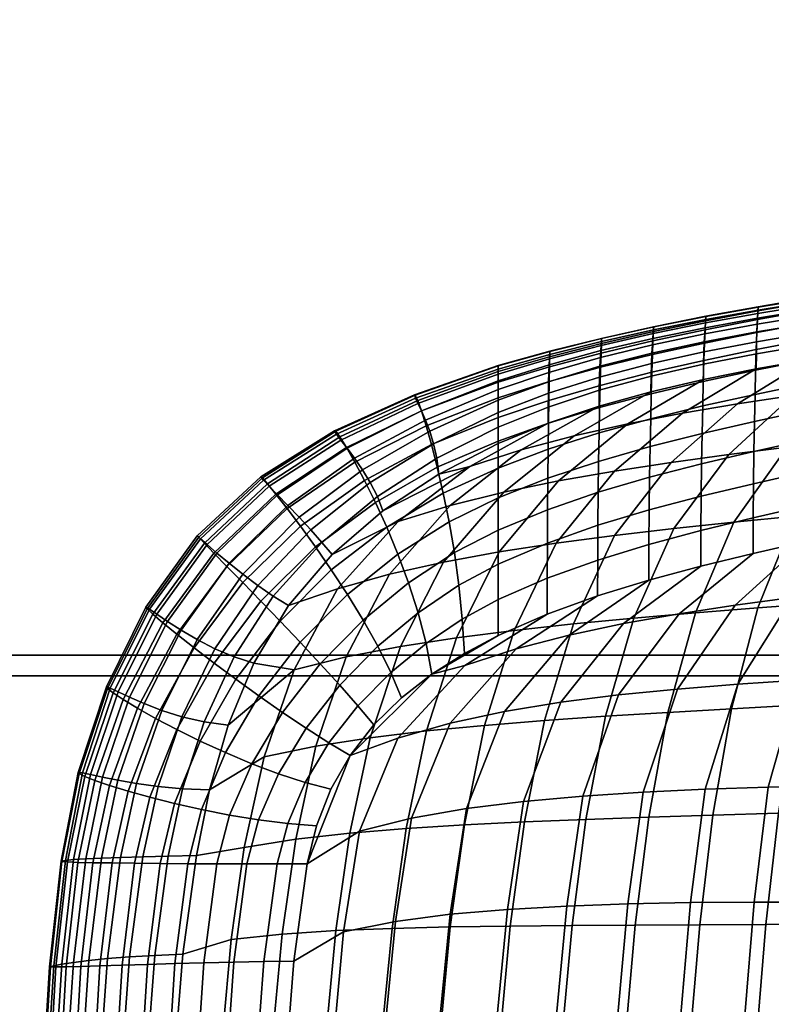
# Model space of a CAD drawing. Units: inches. Extents: x 0 to 240, y 0 to 177.
# Drawn here: x 94 to 99, y 46 to 52 of the extents above; entities that cross this region are included whole.
import ezdxf

# ---------------------------------------------------------------- set-up
doc = ezdxf.new("R2010")
doc.units = ezdxf.units.IN
doc.header["$MEASUREMENT"] = 0
for name, color, linetype in [('A-FURN', 7, 'Continuous'), ('AFUFU-2D-CH-TX', 2, 'Continuous'), ('AFUFU-2D-TP-TX', 1, 'Continuous'), ('AFUFU-3D-CH-BS-A', 2, 'Continuous'), ('AFUFU-3D-CH-CU', 2, 'Continuous'), ('AFUFU-3D-TP', 1, 'Continuous'), ('AFUFU-3D-TP-ED', 1, 'Continuous')]:
    doc.layers.add(name, color=color, linetype=linetype)
doc.styles.get("Standard").update_dxf_attribs({"font": 'arial.ttf'})

# ---------------------------------------------------------------- blocks, each defined once
blk = doc.blocks.new('3_YTH6024V')
at = {"layer": 'AFUFU-2D-TP-TX', "flags": 1}
for tag, height in [('CAPTG', 2.5), ('CAPPN', 0.001), ('CAPMG', 0.001), ('CAPMC', 0.001), ('CAPQT', 0.001), ('CAPDH', 0.001), ('CAPGC', 0.001)]:
    blk.add_attdef(tag, (0, 0), '', height=height, dxfattribs=at)
at = {"layer": 'AFUFU-3D-TP'}
mesh = blk.add_polyface(dxfattribs=at)
corners = [(0.125, -23.875), (59.875, -23.875), (59.875, -3.875), (0.125, -3.875)]
mesh.append_faces([[corners[k] for k in face] for face in [(0, 1, 2, 3)]])
mesh = blk.add_polyface(dxfattribs=at)
corners = [(0.125, -23.875, -1.25), (59.875, -23.875, -1.25), (59.875, -3.875, -1.25), (0.125, -3.875, -1.25)]
mesh.append_faces([[corners[k] for k in face] for face in [(0, 1, 2, 3)]])
at = {"layer": 'AFUFU-3D-TP-ED'}
mesh = blk.add_polyface(dxfattribs=at)
corners = [(60, -24), (0, -24), (0, -24, -1.25), (60, -24, -1.25), (0, -3.875, -1.25), (0, -3.875), (60, -3.875), (60, -3.875, -1.25), (0.125, -23.875), (0.125, -3.875), (59.875, -23.875), (59.875, -3.875), (0.125, -23.875, -1.25), (0.125, -3.875, -1.25), (59.875, -23.875, -1.25), (59.875, -3.875, -1.25)]
mesh.append_faces([[corners[k] for k in face] for face in [(0, 1, 2, 3), (4, 2, 1, 5), (3, 7, 6, 0), (8, 9, 5, 1), (1, 0, 10, 8), (10, 0, 6, 11), (2, 4, 13, 12), (12, 14, 3, 2), (15, 7, 3, 14)]])
blk = doc.blocks.new('3_67HAL4SXHC')
at = {"layer": 'AFUFU-2D-CH-TX', "flags": 1}
for tag, height in [('CAPTG', 2.5), ('CAPPN', 0.001), ('CAPMG', 0.001), ('CAPMC', 0.001), ('CAPQT', 0.001), ('CAPDH', 0.001), ('CAPGC', 0.001)]:
    blk.add_attdef(tag, (0, 0), '', height=height, dxfattribs=at)
at = {"layer": 'AFUFU-3D-CH-BS-A'}
mesh = blk.add_polyface(dxfattribs=at)
corners = [(12.6143, -4.5064, 2.5463), (12.7134, -4.5239, 2.5463), (12.7108, -4.5837, 2.6113), (12.5964, -4.5634, 2.6113), (12.7159, -4.4738, 3.9399), (12.8033, -4.4668, 3.9336), (12.794, -4.3915, 4.0065), (12.7271, -4.3968, 4.0129), (12.6296, -4.458, 3.9467), (12.6613, -4.3846, 4.0197), (12.8204, -3.8949, 4.0197), (1.8151, -0.3113, 5.2112), (1.6514, -0.8151, 5.2112), (1.8324, -0.2343, 5.1382), (12.8379, -3.8169, 3.9467), (1.6201, -0.8875, 5.1382), (0.504, -1.6875, 2.5463), (0.563, -1.6973, 2.6113), (0.5526, -1.817, 2.6113), (0.4928, -1.8164, 2.5463), (0.5918, -1.5808, 2.6113), (0.5351, -1.5619, 2.5463), (0.3878, -13.3895, 2.5463), (0.4476, -13.39, 2.6113), (0.4315, -13.5051, 2.6113), (0.3738, -13.4892, 2.5463), (0.3347, -13.5819, 2.5463), (0.3863, -13.6121, 2.6113), (0.273, -13.6615, 2.5463), (0.3151, -13.7039, 2.6113), (0.1929, -13.7224, 2.5463), (0.2226, -13.7743, 2.6113), (0.1152, -13.8185, 2.6113), (0.0998, -13.7607, 2.5463), (0, -13.7738, 2.5463), (0, -13.8336, 2.6113), (-0.273, -13.6615, 2.5463), (-0.3347, -13.5819, 2.5463), (-0.1929, -13.7224, 2.5463), (-0.0998, -13.7607, 2.5463), (0.337, -13.389, 3.9467), (0.2575, -13.3965, 4.0197), (0.2487, -13.4629, 4.0129), (0.3254, -13.476, 3.9399), (0.2917, -13.557, 3.9336), (0.223, -13.5249, 4.0065), (0.1822, -13.5782, 4.0011), (0.2382, -13.6266, 3.9281), (0.1685, -13.6801, 3.924), (0.1289, -13.6191, 3.9969), (0.0668, -13.6449, 3.9943), (0.0872, -13.7137, 3.9214), (0, -13.7252, 3.9205), (0, -13.6537, 3.9934), (-0.1289, -13.6191, 3.9969), (-0.0668, -13.6449, 3.9943), (-0.2575, -13.3965, 4.0197), (0.2648, -1.8225, 5.2112), (-0.2648, -1.8225, 5.2112), (0.2781, -1.6573, 5.2278), (0.3434, -1.8151, 5.1382), (0.3553, -1.6628, 5.1548), (0.3907, -1.5141, 5.1703), (-0.3878, -13.3895, 2.5463), (-0.4928, -1.8164, 2.5463), (1.8798, -0.0926, 2.5463), (1.8988, -0.0359, 2.6113), (12.873, -3.7121, 2.6113), (12.854, -3.7688, 2.5463), (1.5573, -1.087, 2.6113), (1.5753, -1.03, 2.5463)]
mesh.append_faces([[corners[k] for k in face] for face in [(0, 1, 2, 3), (4, 5, 6, 7), (8, 4, 7, 9), (4, 8, 3, 2), (13, 11, 10, 14), (8, 9, 12, 15), (16, 17, 18, 19), (20, 17, 16, 21), (22, 23, 24, 25), (26, 25, 24, 27), (28, 26, 27, 29), (30, 28, 29, 31), (31, 32, 33, 30), (34, 33, 32, 35), (40, 41, 42, 43), (44, 43, 42, 45), (45, 46, 47, 44), (48, 47, 46, 49), (49, 50, 51, 48), (52, 51, 50, 53), (24, 23, 40, 43), (43, 44, 27, 24), (29, 27, 44, 47), (47, 48, 31, 29), (32, 31, 48, 51), (51, 52, 35, 32), (59, 57, 60, 61), (60, 57, 41, 40), (18, 17, 61, 60), (62, 61, 17, 20), (19, 18, 23, 22), (40, 23, 18, 60), (65, 66, 67, 68), (14, 67, 66, 13), (69, 70, 0, 3), (3, 8, 15, 69)]])
mesh.append_faces([[corners[k] for k in face] for face in [(9, 10, 11, 12), (56, 41, 57, 58), (22, 63, 64, 19), (68, 0, 70, 65)]], dxfattribs={"vtx0": -1, "vtx2": -1})
mesh.append_faces([[corners[k] for k in face] for face in [(36, 37, 26, 28), (28, 30, 38, 36), (39, 38, 30, 33), (54, 55, 50, 49)]], dxfattribs={"vtx1": -1, "vtx3": -1})
at = {"layer": 'AFUFU-3D-CH-CU'}
mesh = blk.add_polyface(dxfattribs=at)
corners = [(9.8186, -7.1096, 17.0011), (9.8025, -7.7147, 17.058), (9.6356, -7.725, 16.7639), (9.6542, -7.1249, 16.7058), (9.7564, -8.3172, 17.1122), (9.5878, -8.3236, 16.8197), (9.9668, -7.0894, 17.3128), (9.9525, -7.7004, 17.3663), (9.9078, -8.3083, 17.4165), (10.0971, -7.0662, 17.6378), (10.084, -7.6834, 17.6866), (10.0406, -8.2976, 17.7313), (10.2081, -7.0419, 17.973), (10.196, -7.6653, 18.0164), (10.1536, -8.2862, 18.0549), (10.2984, -7.0185, 18.3149), (10.2873, -7.6475, 18.3529), (10.2459, -8.2747, 18.3852), (10.3669, -6.9978, 18.6597), (10.3568, -7.6316, 18.6932), (10.3165, -8.2641, 18.7202), (10.4126, -6.9818, 19.0037), (10.4039, -7.6189, 19.0342), (10.3648, -8.2553, 19.0575), (10.4278, -7.6111, 19.3726), (10.39, -8.2491, 19.3946), (10.4218, -7.6103, 19.5538), (10.3844, -8.2475, 19.5771), (10.3884, -7.6122, 19.7322), (10.3513, -8.2475, 19.757), (10.2813, -8.8797, 19.7704), (10.3148, -8.8822, 19.5907), (10.3267, -7.6165, 19.9031), (10.2897, -8.2489, 19.9293), (10.2189, -8.8774, 19.9423), (10.2377, -7.6228, 20.0617), (10.2006, -8.2513, 20.089), (10.1288, -8.8753, 20.1013), (10.1296, -7.0036, 20.1624), (10.1241, -7.6306, 20.2038), (10.2428, -6.9919, 20.0223), (10.0867, -8.2547, 20.2321), (10.0137, -8.8734, 20.2434), (9.9957, -7.017, 20.2832), (9.9897, -7.6396, 20.3263), (9.9518, -8.2588, 20.3552), (9.8453, -7.0317, 20.3826), (9.8384, -7.6494, 20.427), (9.7999, -8.2632, 20.4562), (9.6823, -7.0473, 20.4589), (9.6744, -7.6595, 20.5042), (9.635, -8.2679, 20.5335), (9.5106, -7.063, 20.5107), (9.5013, -7.6695, 20.5567), (9.4608, -8.2724, 20.5861), (9.3343, -7.0778, 20.5369), (9.3229, -7.6786, 20.5833), (9.281, -8.2764, 20.6128), (9.1574, -7.0909, 20.5367), (9.1431, -7.6863, 20.5831), (9.0993, -8.2797, 20.6124), (9.3461, -7.8551, 16.7476), (9.3732, -7.2938, 16.6971), (9.0435, -7.8679, 16.7233), (9.0747, -7.2864, 16.674), (9.2957, -8.4136, 16.7961), (8.9894, -8.4453, 16.7707)]
mesh.append_faces([[corners[k] for k in face] for face in [(0, 1, 2, 3), (1, 4, 5, 2), (6, 7, 1, 0), (7, 8, 4, 1), (9, 10, 7, 6), (10, 11, 8, 7), (12, 13, 10, 9), (13, 14, 11, 10), (15, 16, 13, 12), (16, 17, 14, 13), (18, 19, 16, 15), (19, 20, 17, 16), (21, 22, 19, 18), (22, 23, 20, 19), (24, 25, 23, 22), (26, 27, 25, 24), (28, 29, 27, 26), (29, 30, 31, 27), (32, 33, 29, 28), (33, 34, 30, 29), (35, 36, 33, 32), (36, 37, 34, 33), (38, 39, 35, 40), (39, 41, 36, 35), (41, 42, 37, 36), (43, 44, 39, 38), (44, 45, 41, 39), (46, 47, 44, 43), (47, 48, 45, 44), (49, 50, 47, 46), (50, 51, 48, 47), (52, 53, 50, 49), (53, 54, 51, 50), (55, 56, 53, 52), (56, 57, 54, 53), (58, 59, 56, 55), (59, 60, 57, 56), (2, 61, 62, 3), (61, 63, 64, 62), (5, 65, 61, 2), (65, 66, 63, 61)]])
mesh = blk.add_polyface(dxfattribs=at)
corners = [(7.6335, -8.5944, 20.3231), (7.5355, -9.2441, 20.3211), (7.8798, -9.2012, 20.3855), (7.9782, -8.5645, 20.3873), (7.3121, -9.8407, 20.2717), (7.6509, -9.7855, 20.3357), (7.3806, -7.2518, 20.1934), (7.34, -7.9381, 20.2368), (7.6976, -7.9308, 20.2995), (7.7369, -7.2582, 20.2569), (7.276, -8.6145, 20.2607), (7.1799, -9.276, 20.2585), (7.0117, -7.2415, 20.1312), (6.9708, -7.9397, 20.1756), (6.9079, -8.6276, 20.2), (6.815, -9.3, 20.198), (6.6324, -7.2286, 20.0705), (6.5921, -7.9373, 20.1161), (6.5311, -8.6354, 20.1412), (6.4423, -9.3179, 20.1394), (6.2444, -7.2133, 20.0114), (6.2052, -7.9312, 20.0586), (6.147, -8.6386, 20.0844), (6.063, -9.3304, 20.083), (5.8492, -7.1964, 19.9542), (5.8117, -7.9222, 20.003), (5.7568, -8.6377, 20.0298), (5.6783, -9.3382, 20.0288), (7.6758, -7.8542, 16.6447), (7.3041, -7.8444, 16.6284), (7.3444, -7.1827, 16.5841), (7.7156, -7.2064, 16.5994), (6.9227, -7.8341, 16.6131), (6.9632, -7.1592, 16.5698), (6.5326, -7.8243, 16.5983), (6.5727, -7.1371, 16.5561), (6.1345, -7.8159, 16.5836), (6.1739, -7.1168, 16.5427), (5.729, -7.8089, 16.5688), (5.7672, -7.0986, 16.5291), (7.9773, -8.4882, 16.7067), (7.6157, -8.4934, 16.6884), (8.037, -7.8628, 16.6621), (7.2442, -8.4966, 16.6712), (6.8635, -8.4985, 16.6549), (6.4747, -8.5004, 16.639), (6.0783, -8.503, 16.6232), (5.6749, -8.5064, 16.6073), (7.8924, -9.1031, 16.749), (7.5313, -9.121, 16.7299), (7.1608, -9.136, 16.7119), (6.782, -9.1492, 16.6946), (6.3955, -9.1616, 16.6778), (6.0019, -9.1743, 16.661), (5.6018, -9.1873, 16.644), (7.7702, -9.702, 16.785), (7.4108, -9.7311, 16.7652), (7.0428, -9.7567, 16.7465), (6.6671, -9.7798, 16.7284), (6.2845, -9.8017, 16.7107), (5.8954, -9.8233, 16.693), (5.5004, -9.8448, 16.6751)]
mesh.append_faces([[corners[k] for k in face] for face in [(0, 1, 2, 3), (1, 4, 5, 2), (6, 7, 8, 9), (7, 10, 0, 8), (10, 11, 1, 0), (12, 13, 7, 6), (13, 14, 10, 7), (14, 15, 11, 10), (16, 17, 13, 12), (17, 18, 14, 13), (18, 19, 15, 14), (20, 21, 17, 16), (21, 22, 18, 17), (22, 23, 19, 18), (24, 25, 21, 20), (25, 26, 22, 21), (26, 27, 23, 22), (28, 29, 30, 31), (29, 32, 33, 30), (32, 34, 35, 33), (34, 36, 37, 35), (36, 38, 39, 37), (40, 41, 28, 42), (41, 43, 29, 28), (43, 44, 32, 29), (44, 45, 34, 32), (45, 46, 36, 34), (46, 47, 38, 36), (48, 49, 41, 40), (49, 50, 43, 41), (50, 51, 44, 43), (51, 52, 45, 44), (52, 53, 46, 45), (53, 54, 47, 46), (55, 56, 49, 48), (56, 57, 50, 49), (57, 58, 51, 50), (58, 59, 52, 51), (59, 60, 53, 52), (60, 61, 54, 53)]])
mesh = blk.add_polyface(dxfattribs=at)
corners = [(9.1315, -9.1336, 20.6075), (9.0109, -9.4101, 20.58), (9.1719, -9.471, 20.5505), (9.3061, -9.1621, 20.5813), (9.0186, -8.8683, 20.6173), (8.9557, -9.1117, 20.6075), (9.2014, -8.8683, 20.6184), (8.8512, -9.3579, 20.5843), (8.7085, -9.5969, 20.5491), (8.8453, -9.6843, 20.5378), (8.838, -8.8687, 20.5886), (8.7826, -9.0981, 20.5806), (8.6969, -9.3173, 20.5628), (8.5808, -9.5211, 20.5356), (9.0993, -8.2797, 20.6124), (9.281, -8.2764, 20.6128), (8.9841, -7.1014, 20.5097), (8.966, -7.6919, 20.5554), (9.1431, -7.6863, 20.5831), (9.1574, -7.0909, 20.5367), (8.9198, -8.2819, 20.5841), (8.7038, -7.2249, 20.4517), (8.676, -7.8435, 20.4949), (8.6195, -8.4586, 20.5195), (8.5246, -9.0659, 20.5188), (8.2923, -9.6248, 20.4692), (8.4011, -7.2488, 20.3864), (8.3682, -7.8877, 20.4289), (8.3078, -8.5208, 20.4529), (8.2104, -9.1434, 20.4515), (7.9785, -9.7151, 20.4017), (8.0779, -7.2584, 20.3213), (8.0412, -7.9153, 20.3637), (7.9782, -8.5645, 20.3873), (7.8798, -9.2012, 20.3855), (7.6509, -9.7855, 20.3357), (7.7369, -7.2582, 20.2569), (7.6976, -7.9308, 20.2995), (7.6335, -8.5944, 20.3231), (9.0435, -7.8679, 16.7233), (8.7227, -7.8718, 16.7011), (8.7572, -7.2718, 16.6529), (9.0747, -7.2864, 16.674), (8.3865, -7.8693, 16.6808), (8.4234, -7.2522, 16.6336), (8.037, -7.8628, 16.6621), (8.0757, -7.2299, 16.6158), (7.6758, -7.8542, 16.6447), (7.7156, -7.2064, 16.5994), (8.9894, -8.4453, 16.7707), (8.6659, -8.4664, 16.7475), (8.3278, -8.4799, 16.7263), (7.9773, -8.4882, 16.7067), (9.2174, -8.9674, 16.8421), (8.908, -9.0164, 16.8156), (9.2957, -8.4136, 16.7961), (8.5824, -9.0533, 16.7914), (8.2432, -9.0813, 16.7694), (7.8924, -9.1031, 16.749), (9.0983, -9.512, 16.8813), (8.7865, -9.5763, 16.8539), (8.4597, -9.6273, 16.829), (8.1203, -9.6682, 16.8062), (7.7702, -9.702, 16.785)]
mesh.append_faces([[corners[k] for k in face] for face in [(0, 1, 2, 3), (4, 5, 0, 6), (5, 7, 1, 0), (7, 8, 9, 1), (10, 11, 5, 4), (11, 12, 7, 5), (12, 13, 8, 7), (14, 4, 6, 15), (16, 17, 18, 19), (17, 20, 14, 18), (20, 10, 4, 14), (21, 22, 17, 16), (22, 23, 20, 17), (23, 24, 10, 20), (26, 27, 22, 21), (27, 28, 23, 22), (28, 29, 24, 23), (29, 30, 25, 24), (31, 32, 27, 26), (32, 33, 28, 27), (33, 34, 29, 28), (34, 35, 30, 29), (36, 37, 32, 31), (37, 38, 33, 32), (39, 40, 41, 42), (40, 43, 44, 41), (43, 45, 46, 44), (45, 47, 48, 46), (49, 50, 40, 39), (50, 51, 43, 40), (51, 52, 45, 43), (53, 54, 49, 55), (54, 56, 50, 49), (56, 57, 51, 50), (57, 58, 52, 51), (59, 60, 54, 53), (60, 61, 56, 54), (61, 62, 57, 56), (62, 63, 58, 57)]])
mesh.append_faces([[corners[k] for k in face] for face in [(24, 25, 13, 10)]], dxfattribs={"vtx2": -1})
mesh.append_faces([[corners[k] for k in face] for face in [(13, 12, 11, 10)]], dxfattribs={"vtx3": -1})
mesh = blk.add_polyface(dxfattribs=at)
corners = [(10.2943, -8.8891, 19.0723), (10.3203, -8.8846, 19.4079), (10.2167, -9.4185, 19.398), (10.1913, -9.417, 19.0672), (10.2446, -8.8936, 18.7394), (10.1425, -9.4067, 18.7398), (10.1722, -8.8981, 18.4107), (10.0714, -9.3906, 18.417), (10.0778, -8.9024, 18.0876), (9.9791, -9.3711, 18.0998), (9.9627, -8.9067, 17.7713), (9.867, -9.3511, 17.7893), (9.828, -8.9109, 17.4628), (9.7363, -9.3332, 17.4862), (9.6752, -8.9149, 17.1628), (9.5888, -9.3201, 17.191), (9.5934, -9.7543, 17.4931), (9.4592, -9.7231, 17.206), (9.5056, -8.9188, 16.8721), (9.426, -9.3146, 16.904), (9.3141, -9.703, 16.9273), (10.3148, -8.8822, 19.5907), (10.2111, -9.4115, 19.5819), (10.2813, -8.8797, 19.7704), (10.1781, -9.3949, 19.762), (10.2189, -8.8774, 19.9423), (10.1172, -9.3705, 19.9337), (10.1288, -8.8753, 20.1013), (10.0294, -9.3402, 20.0923), (10.0137, -8.8734, 20.2434), (9.9174, -9.3058, 20.2337), (9.7514, -9.7437, 20.1951), (9.8602, -9.8047, 20.0525), (9.8775, -8.8717, 20.3653), (9.7851, -9.269, 20.3549), (9.624, -9.677, 20.3177), (9.7242, -8.8704, 20.465), (9.6365, -9.2315, 20.454), (9.4823, -9.6074, 20.4185), (9.558, -8.8693, 20.5412), (9.4756, -9.1953, 20.5298), (9.3303, -9.5377, 20.4964), (9.3825, -8.8686, 20.5927), (9.3061, -9.1621, 20.5813), (9.1719, -9.471, 20.5505), (9.2014, -8.8683, 20.6184), (9.1315, -9.1336, 20.6075), (9.7564, -8.3172, 17.1122), (9.5878, -8.3236, 16.8197), (9.9078, -8.3083, 17.4165), (10.0406, -8.2976, 17.7313), (10.1536, -8.2862, 18.0549), (10.2459, -8.2747, 18.3852), (10.3165, -8.2641, 18.7202), (10.3648, -8.2553, 19.0575), (10.39, -8.2491, 19.3946), (10.3844, -8.2475, 19.5771), (9.9518, -8.2588, 20.3552), (10.0867, -8.2547, 20.2321), (9.7999, -8.2632, 20.4562), (9.635, -8.2679, 20.5335), (9.4608, -8.2724, 20.5861), (9.281, -8.2764, 20.6128), (9.2174, -8.9674, 16.8421), (9.2957, -8.4136, 16.7961), (9.0983, -9.512, 16.8813)]
mesh.append_faces([[corners[k] for k in face] for face in [(0, 1, 2, 3), (4, 0, 3, 5), (6, 4, 5, 7), (8, 6, 7, 9), (10, 8, 9, 11), (12, 10, 11, 13), (14, 12, 13, 15), (15, 13, 16, 17), (18, 14, 15, 19), (19, 15, 17, 20), (21, 22, 2, 1), (23, 24, 22, 21), (25, 26, 24, 23), (27, 28, 26, 25), (29, 30, 28, 27), (30, 31, 32, 28), (33, 34, 30, 29), (34, 35, 31, 30), (36, 37, 34, 33), (37, 38, 35, 34), (39, 40, 37, 36), (40, 41, 38, 37), (42, 43, 40, 39), (43, 44, 41, 40), (45, 46, 43, 42), (47, 14, 18, 48), (49, 12, 14, 47), (50, 10, 12, 49), (51, 8, 10, 50), (52, 6, 8, 51), (53, 4, 6, 52), (54, 0, 4, 53), (55, 1, 0, 54), (56, 21, 1, 55), (57, 33, 29, 58), (59, 36, 33, 57), (60, 39, 36, 59), (61, 42, 39, 60), (62, 45, 42, 61), (18, 63, 64, 48), (19, 65, 63, 18)]])
mesh = blk.add_polyface(dxfattribs=at)
corners = [(7.3921, -10.7989, 20.1758), (7.0884, -10.9063, 20.1092), (7.0864, -11.1052, 20.0338), (7.3909, -11.0003, 20.0999), (6.7794, -10.9993, 20.0445), (6.777, -11.1963, 19.969), (7.393, -10.5883, 20.2259), (7.0897, -10.6974, 20.159), (6.781, -10.7917, 20.0944), (6.4687, -10.8751, 20.0322), (6.467, -11.0816, 19.9819), (6.154, -10.9513, 19.9727), (6.1522, -11.1569, 19.9217), (7.3933, -10.3717, 20.2496), (7.0902, -10.4815, 20.1828), (6.7816, -10.5764, 20.1184), (6.4693, -10.6606, 20.0566), (6.1546, -10.7374, 19.9976), (5.8383, -10.8096, 19.9414), (5.8376, -11.0227, 19.9158), (5.5207, -10.8785, 19.8879), (5.5202, -11.0908, 19.8614), (7.5806, -10.1631, 20.3029), (7.8903, -10.0618, 20.3702), (7.2609, -10.2459, 20.2376), (7.3121, -9.8407, 20.2717), (6.9334, -10.3149, 20.1747), (7.6509, -9.7855, 20.3357), (7.1799, -9.276, 20.2585), (6.9641, -9.8848, 20.2098), (7.5355, -9.2441, 20.3211), (6.6, -10.374, 20.1143), (6.815, -9.3, 20.198), (6.6086, -9.9207, 20.15), (6.2618, -10.4259, 20.0563), (6.4423, -9.3179, 20.1394), (6.2469, -9.9504, 20.0925), (5.9198, -10.4725, 20.0008), (6.063, -9.3304, 20.083), (5.88, -9.9745, 20.0372), (5.5744, -10.5143, 19.9478), (5.6783, -9.3382, 20.0288), (5.5087, -9.9936, 19.9842), (7.5916, -10.2737, 16.8038), (7.2355, -10.3125, 16.7833), (7.4108, -9.7311, 16.7652), (7.7702, -9.702, 16.785), (6.872, -10.3471, 16.7639), (7.0428, -9.7567, 16.7465), (6.5016, -10.3788, 16.7452), (6.6671, -9.7798, 16.7284), (6.1251, -10.4088, 16.7268), (6.2845, -9.8017, 16.7107), (5.7431, -10.438, 16.7082), (5.8954, -9.8233, 16.693), (7.3387, -10.7983, 16.7975), (6.9884, -10.8449, 16.7765), (6.6317, -10.887, 16.7566), (6.2695, -10.9255, 16.7373), (5.9022, -10.9621, 16.7183), (5.5304, -10.9976, 16.6991), (7.3249, -11.1739, 16.7849), (6.9884, -11.2327, 16.7622), (7.6821, -10.7458, 16.8197), (6.6466, -11.2852, 16.7409), (6.3002, -11.3327, 16.7206)]
mesh.append_faces([[corners[k] for k in face] for face in [(0, 1, 2, 3), (1, 4, 5, 2), (6, 7, 1, 0), (7, 8, 4, 1), (8, 9, 10, 4), (9, 11, 12, 10), (13, 14, 7, 6), (14, 15, 8, 7), (15, 16, 9, 8), (16, 17, 11, 9), (17, 18, 19, 11), (18, 20, 21, 19), (22, 14, 13, 23), (24, 15, 14, 22), (25, 26, 24, 27), (26, 16, 15, 24), (28, 29, 25, 30), (29, 31, 26, 25), (31, 17, 16, 26), (32, 33, 29, 28), (33, 34, 31, 29), (34, 18, 17, 31), (35, 36, 33, 32), (36, 37, 34, 33), (37, 20, 18, 34), (38, 39, 36, 35), (39, 40, 37, 36), (41, 42, 39, 38), (43, 44, 45, 46), (44, 47, 48, 45), (47, 49, 50, 48), (49, 51, 52, 50), (51, 53, 54, 52), (55, 56, 44, 43), (56, 57, 47, 44), (57, 58, 49, 47), (58, 59, 51, 49), (59, 60, 53, 51), (61, 62, 55, 63), (62, 64, 56, 55), (64, 65, 57, 56)]])
mesh = blk.add_polyface(dxfattribs=at)
corners = [(10.1913, -9.417, 19.0672), (10.2167, -9.4185, 19.398), (10.0478, -9.9332, 19.349), (10.0239, -9.9258, 19.0293), (9.8105, -10.4138, 19.2582), (9.7886, -10.4014, 18.9541), (10.1425, -9.4067, 18.7398), (9.9767, -9.9038, 18.7121), (9.7439, -10.3707, 18.651), (10.0714, -9.3906, 18.417), (9.9082, -9.8713, 18.3986), (9.6792, -10.3267, 18.3506), (9.9791, -9.3711, 18.0998), (9.8201, -9.8327, 18.0903), (9.5974, -10.2742, 18.0543), (9.867, -9.3511, 17.7893), (9.7144, -9.7923, 17.7881), (9.5013, -10.218, 17.7635), (9.7363, -9.3332, 17.4862), (9.5934, -9.7543, 17.4931), (9.3941, -10.1631, 17.4796), (9.4592, -9.7231, 17.206), (9.2789, -10.1143, 17.2038), (9.3141, -9.703, 16.9273), (9.1589, -10.0766, 16.9369), (9.0426, -10.4801, 17.1832), (8.9517, -10.424, 16.93), (10.2111, -9.4115, 19.5819), (10.0411, -9.9239, 19.5364), (9.8024, -10.4043, 19.451), (10.1781, -9.3949, 19.762), (10.0074, -9.8976, 19.7191), (9.7677, -10.372, 19.6382), (10.1172, -9.3705, 19.9337), (9.9466, -9.857, 19.8926), (9.7074, -10.3197, 19.8158), (10.0294, -9.3402, 20.0923), (9.8602, -9.8047, 20.0525), (9.6235, -10.2509, 19.9797), (9.7514, -9.7437, 20.1951), (9.5195, -10.1689, 20.1263), (9.624, -9.677, 20.3177), (9.3996, -10.0773, 20.2532), (9.1183, -10.4503, 20.1659), (9.2264, -10.5613, 20.0317), (9.4823, -9.6074, 20.4185), (9.268, -9.9796, 20.3588), (9.0017, -10.3293, 20.2794), (9.3303, -9.5377, 20.4964), (9.1291, -9.8792, 20.442), (8.8809, -10.2021, 20.3708), (9.1719, -9.471, 20.5505), (8.9868, -9.7795, 20.5019), (8.7599, -10.0723, 20.4392), (8.5023, -10.3356, 20.3683), (8.5967, -10.4903, 20.2897), (9.0109, -9.4101, 20.58), (8.8453, -9.6843, 20.5378), (8.6428, -9.9437, 20.4839), (8.7085, -9.5969, 20.5491), (8.5339, -9.82, 20.5044), (8.9176, -10.0371, 16.9028), (9.0983, -9.512, 16.8813), (9.426, -9.3146, 16.904), (8.6043, -10.1146, 16.8746), (8.7865, -9.5763, 16.8539), (8.6565, -10.5238, 16.8987), (8.3429, -10.6119, 16.8699)]
mesh.append_faces([[corners[k] for k in face] for face in [(0, 1, 2, 3), (3, 2, 4, 5), (6, 0, 3, 7), (7, 3, 5, 8), (9, 6, 7, 10), (10, 7, 8, 11), (12, 9, 10, 13), (13, 10, 11, 14), (15, 12, 13, 16), (16, 13, 14, 17), (18, 15, 16, 19), (19, 16, 17, 20), (21, 19, 20, 22), (23, 21, 22, 24), (24, 22, 25, 26), (27, 28, 2, 1), (28, 29, 4, 2), (30, 31, 28, 27), (31, 32, 29, 28), (33, 34, 31, 30), (34, 35, 32, 31), (36, 37, 34, 33), (37, 38, 35, 34), (39, 40, 38, 37), (41, 42, 40, 39), (42, 43, 44, 40), (45, 46, 42, 41), (46, 47, 43, 42), (48, 49, 46, 45), (49, 50, 47, 46), (51, 52, 49, 48), (52, 53, 50, 49), (53, 54, 55, 50), (56, 57, 52, 51), (57, 58, 53, 52), (59, 60, 58, 57), (23, 61, 62, 63), (61, 64, 65, 62), (66, 67, 64, 61)]])
mesh.append_faces([[corners[k] for k in face] for face in [(26, 66, 61, 24)]], dxfattribs={"vtx2": -1})
mesh.append_faces([[corners[k] for k in face] for face in [(61, 23, 24, 24)]], dxfattribs={"vtx2": -1, "vtx3": -1})
mesh = blk.add_polyface(dxfattribs=at)
corners = [(7.688, -10.8774, 20.1664), (7.3909, -11.0003, 20.0999), (7.3893, -11.1896, 19.9993), (7.688, -11.0711, 20.0645), (7.688, -10.6725, 20.2433), (7.3921, -10.7989, 20.1758), (7.688, -10.4596, 20.2941), (7.393, -10.5883, 20.2259), (7.688, -10.242, 20.3181), (7.3933, -10.3717, 20.2496), (8.7497, -10.8037, 17.147), (8.8174, -10.8797, 17.3954), (8.4586, -11.1631, 17.3371), (8.4161, -11.0799, 17.1015), (8.6886, -10.7305, 16.9077), (8.3825, -10.9931, 16.8746), (8.6935, -10.6383, 20.1884), (8.3597, -10.8957, 20.0962), (8.4276, -11.0441, 19.9635), (8.7887, -10.776, 20.0653), (8.5967, -10.4903, 20.2897), (8.2922, -10.7334, 20.2074), (7.9845, -10.9278, 20.1307), (8.0193, -11.0998, 20.0113), (8.5023, -10.3356, 20.3683), (8.2283, -10.5604, 20.2958), (7.9526, -10.7422, 20.2271), (8.6428, -9.9437, 20.4839), (8.414, -10.1779, 20.4231), (8.7599, -10.0723, 20.4392), (8.1709, -10.3799, 20.3601), (7.9254, -10.5458, 20.2991), (8.5339, -9.82, 20.5044), (8.3356, -10.0207, 20.4535), (8.123, -10.1953, 20.3998), (7.9047, -10.342, 20.3459), (8.5808, -9.5211, 20.5356), (8.4372, -9.7052, 20.5005), (8.7085, -9.5969, 20.5491), (8.2711, -9.8679, 20.4594), (8.0878, -10.01, 20.4144), (7.8923, -10.1337, 20.367), (8.2923, -9.6248, 20.4692), (7.8903, -10.0618, 20.3702), (7.9785, -9.7151, 20.4017), (7.5806, -10.1631, 20.3029), (7.6509, -9.7855, 20.3357), (7.2609, -10.2459, 20.2376), (8.6043, -10.1146, 16.8746), (8.2775, -10.1776, 16.849), (8.4597, -9.6273, 16.829), (8.7865, -9.5763, 16.8539), (7.9393, -10.2296, 16.8255), (8.1203, -9.6682, 16.8062), (7.5916, -10.2737, 16.8038), (7.7702, -9.702, 16.785), (8.3429, -10.6119, 16.8699), (8.0174, -10.6848, 16.8437), (7.6821, -10.7458, 16.8197), (7.3387, -10.7983, 16.7975), (8.2901, -10.9299, 16.8652), (7.9775, -11.026, 16.8358), (8.6565, -10.5238, 16.8987), (7.6551, -11.1062, 16.8092), (7.3249, -11.1739, 16.7849), (7.8598, -11.26, 16.8161)]
mesh.append_faces([[corners[k] for k in face] for face in [(0, 1, 2, 3), (4, 5, 1, 0), (6, 7, 5, 4), (8, 9, 7, 6), (10, 11, 12, 13), (14, 10, 13, 15), (16, 17, 18, 19), (20, 21, 17, 16), (21, 22, 23, 17), (24, 25, 21, 20), (25, 26, 22, 21), (26, 0, 3, 22), (27, 28, 24, 29), (28, 30, 25, 24), (30, 31, 26, 25), (31, 4, 0, 26), (32, 33, 28, 27), (33, 34, 30, 28), (34, 35, 31, 30), (35, 6, 4, 31), (36, 37, 32, 38), (37, 39, 33, 32), (39, 40, 34, 33), (40, 41, 35, 34), (41, 8, 6, 35), (44, 45, 43, 42), (46, 47, 45, 44), (48, 49, 50, 51), (49, 52, 53, 50), (52, 54, 55, 53), (56, 57, 49, 48), (57, 58, 52, 49), (58, 59, 54, 52), (60, 61, 56, 62), (61, 63, 57, 56), (63, 64, 58, 57), (15, 65, 60, 14)]])
mesh.append_faces([[corners[k] for k in face] for face in [(42, 43, 40, 36), (43, 9, 8, 40)]], dxfattribs={"vtx2": -1})
mesh.append_faces([[corners[k] for k in face] for face in [(8, 41, 40, 40)]], dxfattribs={"vtx2": -1, "vtx3": -1})
mesh.append_faces([[corners[k] for k in face] for face in [(40, 39, 37, 36)]], dxfattribs={"vtx3": -1})
mesh = blk.add_polyface(dxfattribs=at)
corners = [(9.7886, -10.4014, 18.9541), (9.8105, -10.4138, 19.2582), (9.501, -10.8423, 19.1313), (9.4819, -10.8258, 18.8452), (9.1176, -11.1979, 18.9834), (9.102, -11.1787, 18.7156), (8.674, -11.4757, 18.8357), (8.6629, -11.4553, 18.5841), (9.7439, -10.3707, 18.651), (9.441, -10.7899, 18.5589), (9.0669, -11.1413, 18.4467), (8.6366, -11.4197, 18.331), (9.6792, -10.3267, 18.3506), (9.382, -10.7393, 18.2742), (9.0165, -11.0892, 18.1786), (8.5989, -11.3708, 18.0781), (9.5974, -10.2742, 18.0543), (9.3088, -10.6785, 17.9926), (8.9553, -11.026, 17.9129), (8.5541, -11.3104, 17.827), (9.5013, -10.218, 17.7635), (9.2252, -10.612, 17.7159), (8.8874, -10.9549, 17.6512), (8.5059, -11.2406, 17.5795), (9.3941, -10.1631, 17.4796), (9.1351, -10.5443, 17.4456), (8.8174, -10.8797, 17.3954), (8.4586, -11.1631, 17.3371), (9.2789, -10.1143, 17.2038), (9.0426, -10.4801, 17.1832), (8.7497, -10.8037, 17.147), (8.9517, -10.424, 16.93), (8.6886, -10.7305, 16.9077), (9.8024, -10.4043, 19.451), (9.4919, -10.8339, 19.3305), (9.1084, -11.1917, 19.1894), (8.6662, -11.472, 19.0478), (9.7677, -10.372, 19.6382), (9.4576, -10.7986, 19.5241), (9.0772, -11.1561, 19.3901), (8.6417, -11.438, 19.2552), (9.7074, -10.3197, 19.8158), (9.3999, -10.7391, 19.7079), (9.0265, -11.0936, 19.5815), (8.6028, -11.3755, 19.4539), (9.6235, -10.2509, 19.9797), (9.3216, -10.6588, 19.8782), (8.9591, -11.0072, 19.7597), (8.5522, -11.2871, 19.6402), (9.5195, -10.1689, 20.1263), (9.2264, -10.5613, 20.0317), (8.8786, -10.9002, 19.9218), (8.4928, -11.1756, 19.8108), (9.1183, -10.4503, 20.1659), (8.7887, -10.776, 20.0653), (8.4276, -11.0441, 19.9635), (9.0017, -10.3293, 20.2794), (8.6935, -10.6383, 20.1884), (8.8809, -10.2021, 20.3708), (8.5967, -10.4903, 20.2897), (8.2901, -10.9299, 16.8652), (8.6565, -10.5238, 16.8987)]
mesh.append_faces([[corners[k] for k in face] for face in [(0, 1, 2, 3), (3, 2, 4, 5), (5, 4, 6, 7), (8, 0, 3, 9), (9, 3, 5, 10), (10, 5, 7, 11), (12, 8, 9, 13), (13, 9, 10, 14), (14, 10, 11, 15), (16, 12, 13, 17), (17, 13, 14, 18), (18, 14, 15, 19), (20, 16, 17, 21), (21, 17, 18, 22), (22, 18, 19, 23), (24, 20, 21, 25), (25, 21, 22, 26), (26, 22, 23, 27), (28, 24, 25, 29), (29, 25, 26, 30), (31, 29, 30, 32), (33, 34, 2, 1), (34, 35, 4, 2), (35, 36, 6, 4), (37, 38, 34, 33), (38, 39, 35, 34), (39, 40, 36, 35), (41, 42, 38, 37), (42, 43, 39, 38), (43, 44, 40, 39), (45, 46, 42, 41), (46, 47, 43, 42), (47, 48, 44, 43), (49, 50, 46, 45), (50, 51, 47, 46), (51, 52, 48, 47), (53, 54, 51, 50), (54, 55, 52, 51), (56, 57, 54, 53), (58, 59, 57, 56), (60, 61, 31, 32)]])
mesh = blk.add_polyface(dxfattribs=at)
corners = [(7.688, -11.5548, 19.6257), (7.3836, -11.6576, 19.5652), (7.3818, -11.7716, 19.3831), (7.6881, -11.6738, 19.4421), (7.688, -11.4127, 19.7922), (7.3855, -11.5208, 19.73), (7.078, -11.615, 19.6662), (7.075, -11.7477, 19.5024), (6.7671, -11.6977, 19.6017), (6.7635, -11.8274, 19.4382), (7.3875, -11.364, 19.8754), (7.081, -11.462, 19.8107), (6.7707, -11.5479, 19.7459), (6.4576, -11.6245, 19.6816), (6.4537, -11.7718, 19.5369), (6.1426, -11.6946, 19.6181), (6.1387, -11.8395, 19.4723), (7.3893, -11.1896, 19.9993), (7.0839, -11.2913, 19.9338), (6.774, -11.38, 19.869), (6.4612, -11.459, 19.8053), (6.1464, -11.5312, 19.743), (5.8301, -11.5989, 19.6822), (5.8265, -11.7603, 19.5557), (5.5129, -11.6632, 19.6233), (5.5093, -11.8225, 19.4947), (7.3909, -11.0003, 20.0999), (7.0864, -11.1052, 20.0338), (6.777, -11.1963, 19.969), (6.4644, -11.2772, 19.906), (6.1496, -11.3511, 19.8448), (5.8334, -11.4204, 19.7856), (5.516, -11.4864, 19.7286), (6.7794, -10.9993, 20.0445), (6.467, -11.0816, 19.9819), (6.1522, -11.1569, 19.9217), (5.8359, -11.2274, 19.8638), (5.5185, -11.2945, 19.8083), (6.154, -10.9513, 19.9727), (5.8376, -11.0227, 19.9158), (5.5202, -11.0908, 19.8614), (7.3879, -11.6182, 16.9723), (7.3867, -11.7009, 17.1879), (7.0789, -11.7989, 17.1531), (7.0806, -11.7193, 16.9407), (7.3884, -11.521, 16.7604), (7.0813, -11.6239, 16.7307), (6.7681, -11.8039, 16.9113), (6.7688, -11.7102, 16.7037), (6.3002, -11.3327, 16.7206), (5.9497, -11.3765, 16.7009), (6.2695, -10.9255, 16.7373), (6.6317, -10.887, 16.7566), (5.5955, -11.4179, 16.6814), (5.9022, -10.9621, 16.7183), (7.2315, -11.4458, 16.7596), (6.9078, -11.5178, 16.735), (7.3249, -11.1739, 16.7849), (7.6551, -11.1062, 16.8092), (6.5799, -11.5805, 16.7121), (6.9884, -11.2327, 16.7622), (6.2486, -11.6366, 16.6906), (6.6466, -11.2852, 16.7409), (5.9145, -11.6876, 16.67), (5.578, -11.7346, 16.65), (7.5494, -11.3611, 16.7865), (7.8598, -11.26, 16.8161), (6.4529, -11.7836, 16.679), (6.1349, -11.8477, 16.6561), (5.8154, -11.905, 16.6344)]
mesh.append_faces([[corners[k] for k in face] for face in [(0, 1, 2, 3), (4, 5, 1, 0), (5, 6, 7, 1), (6, 8, 9, 7), (10, 11, 6, 5), (11, 12, 8, 6), (12, 13, 14, 8), (13, 15, 16, 14), (17, 18, 11, 10), (18, 19, 12, 11), (19, 20, 13, 12), (20, 21, 15, 13), (21, 22, 23, 15), (22, 24, 25, 23), (26, 27, 18, 17), (27, 28, 19, 18), (28, 29, 20, 19), (29, 30, 21, 20), (30, 31, 22, 21), (31, 32, 24, 22), (33, 34, 29, 28), (34, 35, 30, 29), (35, 36, 31, 30), (36, 37, 32, 31), (38, 39, 36, 35), (39, 40, 37, 36), (41, 42, 43, 44), (45, 41, 44, 46), (46, 44, 47, 48), (49, 50, 51, 52), (50, 53, 54, 51), (55, 56, 57, 58), (56, 59, 60, 57), (59, 61, 62, 60), (61, 63, 49, 62), (63, 64, 50, 49), (45, 46, 65, 66), (46, 48, 55, 65), (48, 67, 56, 55), (67, 68, 59, 56), (68, 69, 61, 59)]])
mesh = blk.add_polyface(dxfattribs=at)
corners = [(8.6629, -11.4553, 18.5841), (8.674, -11.4757, 18.8357), (8.1925, -11.6925, 18.7047), (8.1866, -11.6719, 18.465), (7.688, -11.2505, 19.9392), (7.3875, -11.364, 19.8754), (7.3855, -11.5208, 19.73), (7.688, -11.4127, 19.7922), (7.688, -11.0711, 20.0645), (7.3893, -11.1896, 19.9993), (7.688, -11.5845, 17.2241), (7.688, -11.6596, 17.4467), (7.385, -11.7702, 17.407), (7.3867, -11.7009, 17.1879), (7.688, -11.4976, 17.0058), (7.3879, -11.6182, 16.9723), (7.688, -11.3987, 16.7928), (7.3884, -11.521, 16.7604), (7.688, -11.8675, 18.6001), (7.688, -11.8472, 18.3661), (8.6366, -11.4197, 18.331), (8.1718, -11.6393, 18.2243), (7.688, -11.8165, 18.1332), (8.5989, -11.3708, 18.0781), (8.1509, -11.5951, 17.9838), (7.688, -11.7753, 17.9019), (8.5541, -11.3104, 17.827), (8.1264, -11.5397, 17.745), (7.688, -11.7231, 17.6728), (8.5059, -11.2406, 17.5795), (8.101, -11.4735, 17.5092), (8.4586, -11.1631, 17.3371), (8.0774, -11.397, 17.2779), (8.4161, -11.0799, 17.1015), (8.0582, -11.3105, 17.0526), (8.3825, -10.9931, 16.8746), (8.0461, -11.2147, 16.8349), (8.6662, -11.472, 19.0478), (8.1876, -11.6905, 18.9214), (7.688, -11.8657, 18.8189), (8.6417, -11.438, 19.2552), (8.1733, -11.6578, 19.1342), (7.688, -11.8317, 19.0351), (8.6028, -11.3755, 19.4539), (8.1512, -11.5956, 19.339), (7.688, -11.7671, 19.2441), (8.5522, -11.2871, 19.6402), (8.1229, -11.5061, 19.5319), (7.6881, -11.6738, 19.4421), (8.4928, -11.1756, 19.8108), (8.0903, -11.3918, 19.7099), (7.688, -11.5548, 19.6257), (8.4276, -11.0441, 19.9635), (8.0552, -11.2554, 19.8704), (8.3597, -10.8957, 20.0962), (8.0193, -11.0998, 20.0113), (7.9845, -10.9278, 20.1307), (7.8598, -11.26, 16.8161), (7.5494, -11.3611, 16.7865), (7.9775, -11.026, 16.8358), (8.2901, -10.9299, 16.8652), (7.2315, -11.4458, 16.7596), (7.6551, -11.1062, 16.8092)]
mesh.append_faces([[corners[k] for k in face] for face in [(0, 1, 2, 3), (4, 5, 6, 7), (8, 9, 5, 4), (10, 11, 12, 13), (14, 10, 13, 15), (16, 14, 15, 17), (3, 2, 18, 19), (20, 0, 3, 21), (21, 3, 19, 22), (23, 20, 21, 24), (24, 21, 22, 25), (26, 23, 24, 27), (27, 24, 25, 28), (29, 26, 27, 30), (30, 27, 28, 11), (31, 29, 30, 32), (32, 30, 11, 10), (33, 31, 32, 34), (34, 32, 10, 14), (35, 33, 34, 36), (36, 34, 14, 16), (37, 38, 2, 1), (38, 39, 18, 2), (40, 41, 38, 37), (41, 42, 39, 38), (43, 44, 41, 40), (44, 45, 42, 41), (46, 47, 44, 43), (47, 48, 45, 44), (49, 50, 47, 46), (50, 51, 48, 47), (52, 53, 50, 49), (53, 7, 51, 50), (54, 55, 53, 52), (55, 4, 7, 53), (56, 8, 4, 55), (57, 58, 59, 60), (58, 61, 62, 59), (17, 57, 36, 16)]])
mesh.append_faces([[corners[k] for k in face] for face in [(57, 35, 36, 36)]], dxfattribs={"vtx2": -1})
mesh = blk.add_polyface(dxfattribs=at)
corners = [(6.7531, -12.1015, 18.6424), (6.4387, -12.1645, 18.5786), (6.4381, -12.1631, 18.3615), (6.7525, -12.1009, 18.4249), (6.1234, -12.2218, 18.5133), (6.1228, -12.2196, 18.2969), (5.8075, -12.2749, 18.4476), (5.8069, -12.2718, 18.2317), (6.7547, -12.0734, 18.8565), (6.4404, -12.138, 18.7921), (6.1252, -12.1968, 18.7264), (5.8092, -12.2513, 18.6603), (6.7571, -12.0174, 19.0628), (6.443, -12.0839, 18.998), (6.1278, -12.1446, 18.9321), (5.8118, -12.2011, 18.866), (6.4462, -12.0036, 19.1927), (6.1311, -12.0665, 19.127), (5.8151, -12.1252, 19.0612), (5.4983, -12.1803, 18.9959), (5.4951, -12.2539, 18.8001), (6.4498, -11.8988, 19.3732), (6.1348, -11.9641, 19.3079), (5.8187, -12.0251, 19.2429), (5.5018, -12.0826, 19.1786), (6.4537, -11.7718, 19.5369), (6.1387, -11.8395, 19.4723), (5.8226, -11.9028, 19.4084), (5.5056, -11.9627, 19.3456), (6.1426, -11.6946, 19.6181), (5.8265, -11.7603, 19.5557), (5.5093, -11.8225, 19.4947), (6.7532, -12.0835, 18.1969), (6.4387, -12.1459, 18.1369), (6.1233, -12.2024, 18.0762), (5.8073, -12.2543, 18.0153), (6.7551, -12.061, 17.9743), (6.4404, -12.1242, 17.919), (6.1247, -12.1809, 17.8634), (5.8082, -12.2327, 17.808), (6.4428, -12.0959, 17.7065), (6.1266, -12.1531, 17.6569), (5.8096, -12.2049, 17.6077), (6.4455, -12.0589, 17.4979), (6.1289, -12.117, 17.4547), (5.8112, -12.1691, 17.4121), (6.4482, -12.0113, 17.2921), (6.1311, -12.0703, 17.2552), (5.8127, -12.1231, 17.219), (6.4506, -11.9508, 17.0877), (6.133, -12.0112, 17.0567), (5.8141, -12.065, 17.0264), (6.4523, -11.8756, 16.8837), (6.1344, -11.9377, 16.8575), (5.8151, -11.9929, 16.8322), (6.4529, -11.7836, 16.679), (6.1349, -11.8477, 16.6561), (5.8154, -11.905, 16.6344), (5.4948, -12.0428, 16.8077), (5.495, -11.9572, 16.6138), (5.9145, -11.6876, 16.67), (6.2486, -11.6366, 16.6906)]
mesh.append_faces([[corners[k] for k in face] for face in [(0, 1, 2, 3), (1, 4, 5, 2), (4, 6, 7, 5), (8, 9, 1, 0), (9, 10, 4, 1), (10, 11, 6, 4), (12, 13, 9, 8), (13, 14, 10, 9), (14, 15, 11, 10), (16, 17, 14, 13), (17, 18, 15, 14), (18, 19, 20, 15), (21, 22, 17, 16), (22, 23, 18, 17), (23, 24, 19, 18), (25, 26, 22, 21), (26, 27, 23, 22), (27, 28, 24, 23), (29, 30, 27, 26), (30, 31, 28, 27), (32, 3, 2, 33), (33, 2, 5, 34), (34, 5, 7, 35), (36, 32, 33, 37), (37, 33, 34, 38), (38, 34, 35, 39), (40, 37, 38, 41), (41, 38, 39, 42), (43, 40, 41, 44), (44, 41, 42, 45), (46, 43, 44, 47), (47, 44, 45, 48), (49, 46, 47, 50), (50, 47, 48, 51), (52, 49, 50, 53), (53, 50, 51, 54), (55, 52, 53, 56), (56, 53, 54, 57), (57, 54, 58, 59), (57, 59, 60, 61)]])
mesh = blk.add_polyface(dxfattribs=at)
corners = [(7.688, -11.8657, 18.8189), (7.3781, -11.9529, 18.7633), (7.3778, -11.9539, 18.5449), (7.688, -11.8675, 18.6001), (7.0663, -12.0313, 18.7043), (7.0658, -12.0315, 18.4862), (6.7531, -12.1015, 18.6424), (6.7525, -12.1009, 18.4249), (7.688, -11.8317, 19.0351), (7.3789, -11.9214, 18.9787), (7.0677, -12.0017, 18.9189), (6.7547, -12.0734, 18.8565), (7.688, -11.7671, 19.2441), (7.3802, -11.8603, 19.1866), (7.0697, -11.9434, 19.1259), (6.7571, -12.0174, 19.0628), (7.6881, -11.6738, 19.4421), (7.3818, -11.7716, 19.3831), (7.0722, -11.858, 19.3214), (6.7601, -11.9347, 19.2577), (6.4462, -12.0036, 19.1927), (6.443, -12.0839, 18.998), (7.3836, -11.6576, 19.5652), (7.075, -11.7477, 19.5024), (6.7635, -11.8274, 19.4382), (6.4498, -11.8988, 19.3732), (6.7671, -11.6977, 19.6017), (6.4537, -11.7718, 19.5369), (7.688, -11.8472, 18.3661), (7.3782, -11.935, 18.3121), (7.0665, -12.0136, 18.2555), (6.7532, -12.0835, 18.1969), (7.688, -11.8165, 18.1332), (7.3794, -11.9084, 18.0818), (7.0683, -11.9895, 18.0287), (6.7551, -12.061, 17.9743), (7.688, -11.7753, 17.9019), (7.3811, -11.8728, 17.8541), (7.0707, -11.9577, 17.8054), (6.7577, -12.0314, 17.7561), (6.4404, -12.1242, 17.919), (6.4428, -12.0959, 17.7065), (7.688, -11.7231, 17.6728), (7.3831, -11.8271, 17.6291), (7.0736, -11.9165, 17.5852), (6.7607, -11.9929, 17.5414), (6.4455, -12.0589, 17.4979), (7.688, -11.6596, 17.4467), (7.385, -11.7702, 17.407), (7.0764, -11.8641, 17.3678), (6.7637, -11.9434, 17.3295), (6.4482, -12.0113, 17.2921), (7.3867, -11.7009, 17.1879), (7.0789, -11.7989, 17.1531), (6.7663, -11.8811, 17.1197), (6.4506, -11.9508, 17.0877), (7.0806, -11.7193, 16.9407), (6.7681, -11.8039, 16.9113), (6.4523, -11.8756, 16.8837), (6.7688, -11.7102, 16.7037), (6.4529, -11.7836, 16.679)]
mesh.append_faces([[corners[k] for k in face] for face in [(0, 1, 2, 3), (1, 4, 5, 2), (4, 6, 7, 5), (8, 9, 1, 0), (9, 10, 4, 1), (10, 11, 6, 4), (12, 13, 9, 8), (13, 14, 10, 9), (14, 15, 11, 10), (16, 17, 13, 12), (17, 18, 14, 13), (18, 19, 15, 14), (19, 20, 21, 15), (22, 23, 18, 17), (23, 24, 19, 18), (24, 25, 20, 19), (26, 27, 25, 24), (28, 3, 2, 29), (29, 2, 5, 30), (30, 5, 7, 31), (32, 28, 29, 33), (33, 29, 30, 34), (34, 30, 31, 35), (36, 32, 33, 37), (37, 33, 34, 38), (38, 34, 35, 39), (39, 35, 40, 41), (42, 36, 37, 43), (43, 37, 38, 44), (44, 38, 39, 45), (45, 39, 41, 46), (47, 42, 43, 48), (48, 43, 44, 49), (49, 44, 45, 50), (50, 45, 46, 51), (52, 48, 49, 53), (53, 49, 50, 54), (54, 50, 51, 55), (56, 53, 54, 57), (57, 54, 55, 58), (59, 57, 58, 60)]])

msp = doc.modelspace()

# ---------------------------------------------------------------- block references
at = {"layer": 'A-FURN'}
msp.add_blockref('3_YTH6024V', (60, 72, 28.5), dxfattribs=at)
at = {"layer": 'A-FURN', "rotation": 180}
msp.add_blockref('3_67HAL4SXHC', (105, 38), dxfattribs=at)

doc.saveas('drawing.dxf')
